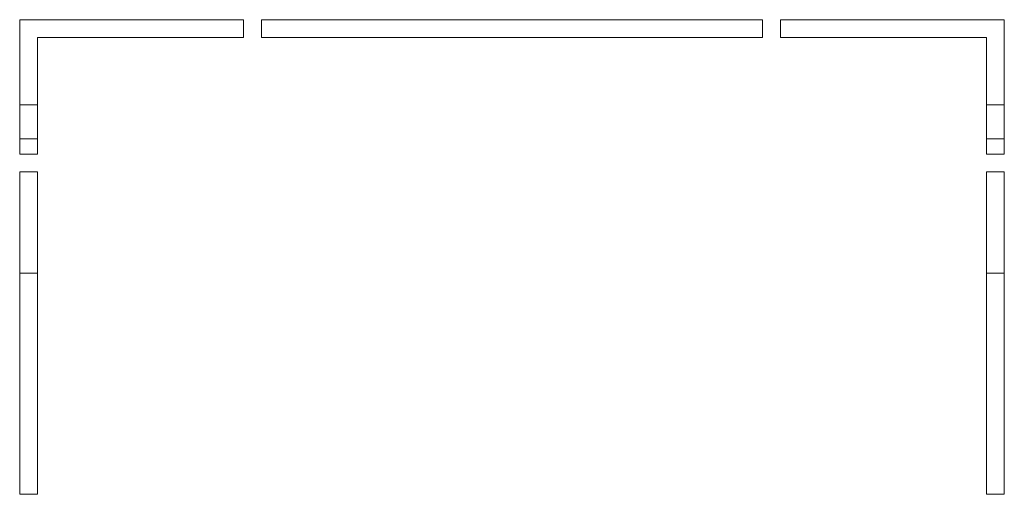
# Model space of a CAD drawing. Units: millimetres. Extents: x 74 to 5454, y 83 to 4277.
# Drawn here: x 692 to 792, y 655 to 703 of the extents above; entities that cross this region are included whole.
import ezdxf

# ---------------------------------------------------------------- set-up
doc = ezdxf.new("R2010")
doc.units = ezdxf.units.MM
doc.header["$LTSCALE"] = 20

# ---------------------------------------------------------------- blocks, each defined once
blk = doc.blocks.new('78549845458578')
at = {"color": 7, "linetype": 'Continuous', "lineweight": 15}
for p, q in [((714.319, 703.39), (691.592, 703.39)), ((691.592, 703.39), (691.592, 689.754)), ((714.319, 701.572), (714.319, 703.39)), ((767.046, 703.39), (716.137, 703.39)), ((716.137, 703.39), (716.137, 701.572)), ((767.046, 701.572), (767.046, 703.39)), ((768.864, 703.39), (768.864, 701.572)), ((791.592, 703.39), (768.864, 703.39)), ((791.592, 689.754), (791.592, 703.39)), ((693.41, 689.754), (693.41, 701.572)), ((693.41, 701.572), (714.319, 701.572)), ((716.137, 701.572), (767.046, 701.572)), ((768.864, 701.572), (789.773, 701.572)), ((789.773, 701.572), (789.773, 689.754)), ((693.41, 691.3), (691.592, 691.3)), ((791.592, 691.3), (789.773, 691.3)), ((691.592, 689.754), (693.41, 689.754)), ((789.773, 689.754), (791.592, 689.754)), ((691.592, 687.936), (691.592, 655.209)), ((693.41, 687.936), (691.592, 687.936)), ((693.41, 655.209), (693.41, 687.936)), ((789.773, 687.936), (789.773, 655.209)), ((791.592, 687.936), (789.773, 687.936)), ((791.592, 655.209), (791.592, 687.936)), ((693.41, 677.663), (691.592, 677.663)), ((791.592, 677.663), (789.773, 677.663)), ((691.592, 655.209), (693.41, 655.209)), ((789.773, 655.209), (791.592, 655.209))]:
    blk.add_line(p, q, dxfattribs=at)
at = {"color": 8, "linetype": 'Continuous', "lineweight": 15}
for p, q in [((691.592, 694.754), (693.41, 694.754)), ((789.773, 694.754), (791.592, 694.754))]:
    blk.add_line(p, q, dxfattribs=at)

msp = doc.modelspace()

# ---------------------------------------------------------------- block references
msp.add_blockref('78549845458578', (0, 0))

doc.saveas('drawing.dxf')
